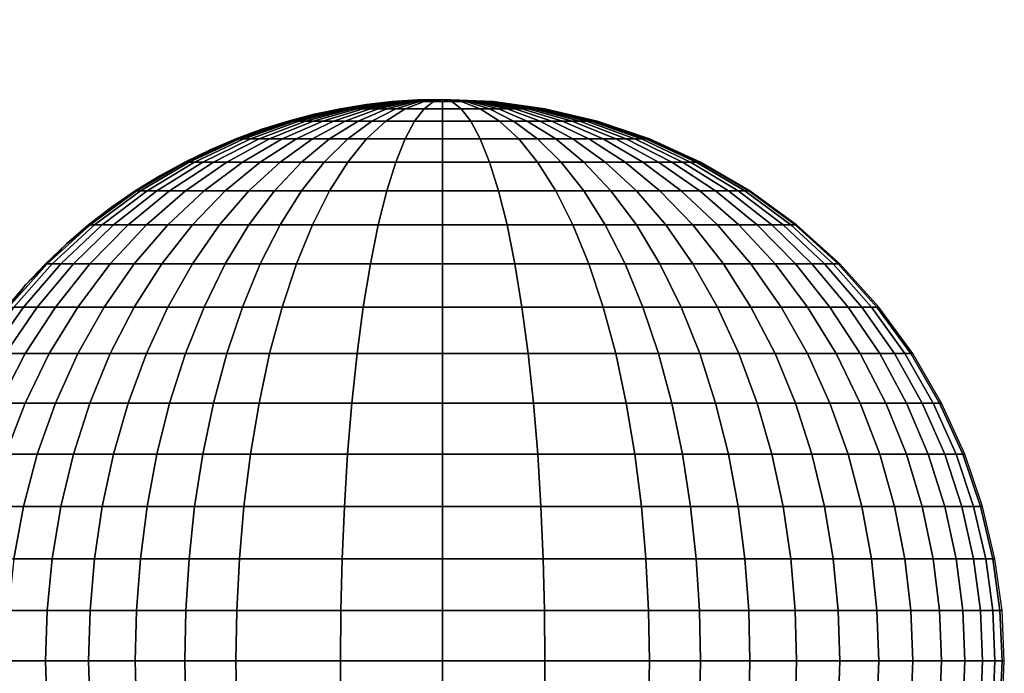
# Model space of a CAD drawing. Units: millimetres. Extents: x -75 to 429, y -311 to -226.
# Drawn here: x 95 to 99, y -273 to -270 of the extents above; entities that cross this region are included whole.
import ezdxf

# ---------------------------------------------------------------- set-up
doc = ezdxf.new("R2010")
doc.units = ezdxf.units.MM
doc.header["$MEASUREMENT"] = 0
doc.layers.add('Livello 03', color=7, linetype='Continuous', true_color=0x000000)

msp = doc.modelspace()

# ---------------------------------------------------------------- meshes
at = {"layer": 'Livello 03'}
mesh = msp.add_polyface(dxfattribs=at)
corners = [(96.6503, -270.462, 17.9823), (96.7768, -270.4516, 17.8822), (96.6311, -270.462, 17.9751), (96.7768, -270.4516, 17.8822), (96.6621, -270.4542, 17.8822), (96.5466, -270.462, 17.8929), (96.3165, -269.8107, 17.9263), (96.0807, -269.7543, 17.9489), (96.0718, -269.7543, 17.9151), (96.3106, -269.8107, 17.904), (96.5495, -269.8432, 17.904), (96.5466, -269.8432, 17.8929), (96.7768, -269.8536, 17.8822), (96.3268, -269.8107, 17.9489), (96.0962, -269.7543, 17.983), (96.5546, -269.8432, 17.9151), (96.7768, -269.8536, 17.8822), (96.3416, -269.8107, 17.9714), (96.1186, -269.7543, 18.0171), (96.5619, -269.8432, 17.9262), (96.7768, -269.8536, 17.8822), (96.361, -269.8107, 17.9935), (96.148, -269.7543, 18.0505), (96.5715, -269.8432, 17.9371), (96.7768, -269.8536, 17.8822), (96.385, -269.8107, 18.0148), (96.1843, -269.7543, 18.0827), (96.5833, -269.8432, 17.9477), (96.7768, -269.8536, 17.8822), (96.2272, -269.7543, 18.1132), (96.0416, -269.673, 18.1912), (95.9842, -269.673, 18.1504), (96.4134, -269.8107, 18.0349), (96.5974, -269.8432, 17.9576), (96.7768, -269.8536, 17.8822), (96.2762, -269.7543, 18.1413), (96.1072, -269.673, 18.2288), (96.4458, -269.8107, 18.0535), (96.6134, -269.8432, 17.9668), (96.7768, -269.8536, 17.8822), (96.3306, -269.7543, 18.1667), (96.1799, -269.673, 18.2628), (96.4818, -269.8107, 18.0703), (96.6311, -269.8432, 17.9751), (96.7768, -269.8536, 17.8822), (96.2586, -269.673, 18.2925), (96.1302, -269.5662, 18.3942), (96.032, -269.5662, 18.3571), (96.3894, -269.7543, 18.1889), (96.5207, -269.8107, 18.085), (96.6503, -269.8432, 17.9823), (96.7768, -269.8536, 17.8822), (96.2341, -269.5662, 18.4255), (96.1302, -269.4342, 18.5296), (96.0064, -269.4342, 18.4922), (96.3419, -269.673, 18.3177), (96.4517, -269.7543, 18.2077), (96.5618, -269.8107, 18.0975), (96.6707, -269.8432, 17.9885), (96.1799, -269.2782, 18.6627), (96.1072, -269.1, 18.7578), (95.9413, -269.1, 18.7187), (96.032, -269.2782, 18.6279), (96.2586, -269.4342, 18.5598), (96.3419, -269.5662, 18.4509), (96.4282, -269.673, 18.338), (96.5163, -269.7543, 18.2229), (96.6045, -269.8107, 18.1075), (96.6917, -269.8432, 17.9935), (96.4818, -269.2782, 18.7076), (96.4458, -269.1, 18.8082), (96.5207, -269.4342, 18.5988), (96.5618, -269.5662, 18.4837), (96.6045, -269.673, 18.3642), (96.648, -269.7543, 18.2425), (96.6916, -269.8107, 18.1205), (96.7768, -269.2782, 18.7216), (96.7768, -269.1, 18.8239), (96.7768, -269.4342, 18.611), (96.7768, -269.5662, 18.4939), (96.7768, -269.673, 18.3724), (96.0689, -269.7543, 17.8822), (96.1889, -269.7855, 17.8822), (96.3087, -269.8107, 17.8822), (96.4277, -269.8298, 17.8822), (96.5457, -269.8432, 17.8822), (96.6621, -269.851, 17.8822)]
mesh.append_faces([[corners[k] for k in face] for face in [(0, 1, 2, 2), (3, 4, 5, 5), (6, 7, 8, 9), (10, 6, 9, 11), (12, 10, 11, 11), (13, 14, 7, 6), (15, 13, 6, 10), (16, 15, 10, 10), (17, 18, 14, 13), (19, 17, 13, 15), (20, 19, 15, 15), (21, 22, 18, 17), (23, 21, 17, 19), (24, 23, 19, 19), (25, 26, 22, 21), (27, 25, 21, 23), (28, 27, 23, 23), (29, 30, 31, 26), (32, 29, 26, 25), (33, 32, 25, 27), (34, 33, 27, 27), (35, 36, 30, 29), (37, 35, 29, 32), (38, 37, 32, 33), (39, 38, 33, 33), (40, 41, 36, 35), (42, 40, 35, 37), (43, 42, 37, 38), (44, 43, 38, 38), (45, 46, 47, 41), (48, 45, 41, 40), (49, 48, 40, 42), (50, 49, 42, 43), (51, 50, 43, 43), (52, 53, 54, 46), (55, 52, 46, 45), (56, 55, 45, 48), (57, 56, 48, 49), (58, 57, 49, 50), (59, 60, 61, 62), (63, 59, 62, 53), (64, 63, 53, 52), (65, 64, 52, 55), (66, 65, 55, 56), (67, 66, 56, 57), (68, 67, 57, 58), (69, 70, 60, 59), (71, 69, 59, 63), (72, 71, 63, 64), (73, 72, 64, 65), (74, 73, 65, 66), (75, 74, 66, 67), (76, 77, 70, 69), (78, 76, 69, 71), (79, 78, 71, 72), (80, 79, 72, 73), (8, 81, 82, 82), (9, 82, 83, 83), (8, 82, 9, 9), (11, 84, 85, 85), (11, 85, 86, 86), (9, 84, 11, 11), (84, 9, 83, 83)]])
mesh = msp.add_polyface(dxfattribs=at)
corners = [(96.9918, -270.462, 17.9262), (96.7768, -270.4516, 17.8822), (96.9822, -270.462, 17.9371), (96.9991, -270.462, 17.9151), (96.7768, -270.4516, 17.8822), (97.0042, -270.462, 17.904), (96.7768, -270.4516, 17.8822), (97.0071, -270.462, 17.8929), (96.7768, -270.4516, 17.8822), (97.008, -270.462, 17.8822), (96.7768, -270.4516, 17.8822), (96.7768, -269.8536, 17.8822), (96.6707, -269.8432, 17.9885), (96.6503, -269.8432, 17.9823), (96.7768, -269.8536, 17.8822), (96.6917, -269.8432, 17.9935), (96.7348, -269.8432, 17.9999), (96.6916, -269.8107, 18.1205), (96.6045, -269.8107, 18.1075), (96.7768, -269.8536, 17.8822), (96.7768, -269.7543, 18.2486), (96.7768, -269.673, 18.3724), (96.6045, -269.673, 18.3642), (96.648, -269.7543, 18.2425), (96.7768, -269.8107, 18.1245), (96.7768, -269.8432, 18.0019), (96.7768, -269.8536, 17.8822), (97.0719, -269.2782, 18.7076), (97.1079, -269.1, 18.8082), (96.7768, -269.1, 18.8239), (96.7768, -269.2782, 18.7216), (97.033, -269.4342, 18.5988), (96.7768, -269.4342, 18.611), (96.9919, -269.5662, 18.4837), (96.7768, -269.5662, 18.4939), (96.9492, -269.673, 18.3642), (96.9057, -269.7543, 18.2425), (96.862, -269.8107, 18.1205), (96.8189, -269.8432, 17.9999), (96.7768, -269.8536, 17.8822), (97.3738, -269.2782, 18.6627), (97.4465, -269.1, 18.7578), (97.2951, -269.4342, 18.5598), (97.2118, -269.5662, 18.4509), (97.1254, -269.673, 18.338), (97.0374, -269.7543, 18.2229), (96.9492, -269.8107, 18.1075), (96.8619, -269.8432, 17.9935), (96.7768, -269.8536, 17.8822), (97.2118, -269.673, 18.3177), (97.3196, -269.5662, 18.4255), (97.102, -269.7543, 18.2077), (96.9919, -269.8107, 18.0975), (96.883, -269.8432, 17.9885), (96.7768, -269.8536, 17.8822), (97.1642, -269.7543, 18.1889), (97.2951, -269.673, 18.2925), (97.033, -269.8107, 18.085), (96.9033, -269.8432, 17.9823), (96.7768, -269.8536, 17.8822), (97.0719, -269.8107, 18.0703), (97.2231, -269.7543, 18.1667), (96.9226, -269.8432, 17.9751), (96.7768, -269.8536, 17.8822), (97.1079, -269.8107, 18.0535), (97.2774, -269.7543, 18.1413), (96.9403, -269.8432, 17.9668), (96.7768, -269.8536, 17.8822), (97.1403, -269.8107, 18.0349), (97.3264, -269.7543, 18.1132), (96.9563, -269.8432, 17.9576), (96.7768, -269.8536, 17.8822), (97.1687, -269.8107, 18.0148), (97.3694, -269.7543, 18.0827), (96.9703, -269.8432, 17.9477), (96.7768, -269.8536, 17.8822), (96.9822, -269.8432, 17.9371), (97.1927, -269.8107, 17.9935), (96.7768, -269.8536, 17.8822), (96.9918, -269.8432, 17.9262), (97.2121, -269.8107, 17.9714), (96.7768, -269.8536, 17.8822), (96.9991, -269.8432, 17.9151), (97.2269, -269.8107, 17.9489), (96.7768, -269.8536, 17.8822), (97.0042, -269.8432, 17.904), (97.2372, -269.8107, 17.9263), (96.7768, -269.8536, 17.8822), (97.0071, -269.8432, 17.8929), (97.2431, -269.8107, 17.904), (96.7768, -269.8536, 17.8822), (97.008, -269.8432, 17.8822), (97.245, -269.8107, 17.8822), (96.7768, -269.8536, 17.8822), (96.5466, -269.8432, 17.8929), (96.6621, -269.851, 17.8822), (96.7768, -269.8536, 17.8822)]
mesh.append_faces([[corners[k] for k in face] for face in [(0, 1, 2, 2), (3, 4, 0, 0), (5, 6, 3, 3), (7, 8, 5, 5), (9, 10, 7, 7), (11, 12, 13, 13), (14, 15, 12, 12), (16, 17, 18, 15), (19, 16, 15, 15), (20, 21, 22, 23), (24, 20, 23, 17), (25, 24, 17, 16), (26, 25, 16, 16), (27, 28, 29, 30), (31, 27, 30, 32), (33, 31, 32, 34), (35, 33, 34, 21), (36, 35, 21, 20), (37, 36, 20, 24), (38, 37, 24, 25), (39, 38, 25, 25), (40, 41, 28, 27), (42, 40, 27, 31), (43, 42, 31, 33), (44, 43, 33, 35), (45, 44, 35, 36), (46, 45, 36, 37), (47, 46, 37, 38), (48, 47, 38, 38), (49, 50, 43, 44), (51, 49, 44, 45), (52, 51, 45, 46), (53, 52, 46, 47), (54, 53, 47, 47), (55, 56, 49, 51), (57, 55, 51, 52), (58, 57, 52, 53), (59, 58, 53, 53), (60, 61, 55, 57), (62, 60, 57, 58), (63, 62, 58, 58), (64, 65, 61, 60), (66, 64, 60, 62), (67, 66, 62, 62), (68, 69, 65, 64), (70, 68, 64, 66), (71, 70, 66, 66), (72, 73, 69, 68), (74, 72, 68, 70), (75, 74, 70, 70), (76, 77, 72, 74), (78, 76, 74, 74), (79, 80, 77, 76), (81, 79, 76, 76), (82, 83, 80, 79), (84, 82, 79, 79), (85, 86, 83, 82), (87, 85, 82, 82), (88, 89, 86, 85), (90, 88, 85, 85), (91, 92, 89, 88), (93, 91, 88, 88), (94, 95, 96, 96)]])
mesh = msp.add_polyface(dxfattribs=at)
corners = [(96.5495, -270.462, 17.904), (96.7768, -270.4516, 17.8822), (96.5466, -270.462, 17.8929), (96.3165, -270.4945, 17.9263), (96.3106, -270.4945, 17.904), (96.0807, -270.5509, 17.9489), (96.0718, -270.5509, 17.9151), (96.5546, -270.462, 17.9151), (96.7768, -270.4516, 17.8822), (96.3268, -270.4945, 17.9489), (96.0962, -270.5509, 17.983), (96.5619, -270.462, 17.9262), (96.7768, -270.4516, 17.8822), (96.3416, -270.4945, 17.9714), (96.1186, -270.5509, 18.0171), (96.5715, -270.462, 17.9371), (96.7768, -270.4516, 17.8822), (96.361, -270.4945, 17.9935), (96.148, -270.5509, 18.0505), (96.5833, -270.462, 17.9477), (96.7768, -270.4516, 17.8822), (96.385, -270.4945, 18.0148), (96.1843, -270.5509, 18.0827), (96.5974, -270.462, 17.9576), (96.7768, -270.4516, 17.8822), (96.4134, -270.4945, 18.0349), (96.2272, -270.5509, 18.1132), (96.0416, -270.6322, 18.1912), (95.9842, -270.6322, 18.1504), (96.6134, -270.462, 17.9668), (96.7768, -270.4516, 17.8822), (96.4458, -270.4945, 18.0535), (96.2762, -270.5509, 18.1413), (96.1072, -270.6322, 18.2288), (96.6311, -270.462, 17.9751), (96.7768, -270.4516, 17.8822), (96.4818, -270.4945, 18.0703), (96.3306, -270.5509, 18.1667), (96.1799, -270.6322, 18.2628), (96.5207, -270.4945, 18.085), (96.6503, -270.462, 17.9823), (96.3894, -270.5509, 18.1889), (96.2586, -270.6322, 18.2925), (96.1302, -270.739, 18.3942), (96.032, -270.739, 18.3571), (96.5618, -270.4945, 18.0975), (96.6707, -270.462, 17.9885), (96.4517, -270.5509, 18.2077), (96.3419, -270.6322, 18.3177), (96.2341, -270.739, 18.4255), (96.1302, -270.871, 18.5296), (96.0064, -270.871, 18.4922), (96.6045, -270.4945, 18.1075), (96.6917, -270.462, 17.9935), (96.5163, -270.5509, 18.2229), (96.4282, -270.6322, 18.338), (96.3419, -270.739, 18.4509), (96.2586, -270.871, 18.5598), (96.1799, -271.027, 18.6627), (96.032, -271.027, 18.6279), (96.1072, -271.2051, 18.7578), (95.9413, -271.2051, 18.7187), (96.6916, -270.4945, 18.1205), (96.7348, -270.462, 17.9999), (96.648, -270.5509, 18.2425), (96.6045, -270.6322, 18.3642), (96.5618, -270.739, 18.4837), (96.5207, -270.871, 18.5988), (96.4818, -271.027, 18.7076), (96.4458, -271.2051, 18.8082), (96.4134, -271.4028, 18.8989), (96.0416, -271.4028, 18.8436), (96.7768, -270.739, 18.4939), (96.7768, -270.6322, 18.3724), (96.7768, -270.871, 18.611), (96.7768, -271.027, 18.7216), (96.7768, -271.2051, 18.8239), (96.7768, -271.4028, 18.9162), (96.6621, -270.4542, 17.8822), (96.5457, -270.462, 17.8822), (96.4277, -270.4754, 17.8822), (96.3087, -270.4945, 17.8822), (96.1889, -270.5197, 17.8822), (96.0689, -270.5509, 17.8822)]
mesh.append_faces([[corners[k] for k in face] for face in [(0, 1, 2, 2), (3, 0, 2, 4), (5, 3, 4, 6), (7, 8, 0, 0), (9, 7, 0, 3), (10, 9, 3, 5), (11, 12, 7, 7), (13, 11, 7, 9), (14, 13, 9, 10), (15, 16, 11, 11), (17, 15, 11, 13), (18, 17, 13, 14), (19, 20, 15, 15), (21, 19, 15, 17), (22, 21, 17, 18), (23, 24, 19, 19), (25, 23, 19, 21), (26, 25, 21, 22), (27, 26, 22, 28), (29, 30, 23, 23), (31, 29, 23, 25), (32, 31, 25, 26), (33, 32, 26, 27), (34, 35, 29, 29), (36, 34, 29, 31), (37, 36, 31, 32), (38, 37, 32, 33), (39, 40, 34, 36), (41, 39, 36, 37), (42, 41, 37, 38), (43, 42, 38, 44), (45, 46, 40, 39), (47, 45, 39, 41), (48, 47, 41, 42), (49, 48, 42, 43), (50, 49, 43, 51), (52, 53, 46, 45), (54, 52, 45, 47), (55, 54, 47, 48), (56, 55, 48, 49), (57, 56, 49, 50), (58, 57, 50, 59), (60, 58, 59, 61), (62, 63, 53, 52), (64, 62, 52, 54), (65, 64, 54, 55), (66, 65, 55, 56), (67, 66, 56, 57), (68, 67, 57, 58), (69, 68, 58, 60), (70, 69, 60, 71), (72, 73, 65, 66), (74, 72, 66, 67), (75, 74, 67, 68), (76, 75, 68, 69), (77, 76, 69, 70), (2, 78, 79, 79), (4, 80, 81, 81), (4, 81, 82, 82), (80, 2, 79, 79), (83, 6, 82, 82), (2, 80, 4, 4), (4, 82, 6, 6)]])
mesh = msp.add_polyface(dxfattribs=at)
corners = [(96.6707, -270.462, 17.9885), (96.7768, -270.4516, 17.8822), (96.6503, -270.462, 17.9823), (96.6917, -270.462, 17.9935), (96.7768, -270.4516, 17.8822), (96.7348, -270.462, 17.9999), (96.7768, -270.4516, 17.8822), (96.7768, -270.462, 18.0019), (96.7768, -270.4516, 17.8822), (96.7768, -270.4945, 18.1245), (96.6916, -270.4945, 18.1205), (96.7768, -270.5509, 18.2486), (96.648, -270.5509, 18.2425), (96.7768, -270.6322, 18.3724), (96.6045, -270.6322, 18.3642), (96.8189, -270.462, 17.9999), (96.7768, -270.4516, 17.8822), (96.862, -270.4945, 18.1205), (96.9057, -270.5509, 18.2425), (96.9492, -270.6322, 18.3642), (96.9919, -270.739, 18.4837), (96.7768, -270.739, 18.4939), (97.033, -270.871, 18.5988), (96.7768, -270.871, 18.611), (97.0719, -271.027, 18.7076), (96.7768, -271.027, 18.7216), (97.1079, -271.2051, 18.8082), (96.7768, -271.2051, 18.8239), (97.1403, -271.4028, 18.8989), (96.7768, -271.4028, 18.9162), (96.8619, -270.462, 17.9935), (96.7768, -270.4516, 17.8822), (96.9492, -270.4945, 18.1075), (97.0374, -270.5509, 18.2229), (97.1254, -270.6322, 18.338), (97.2118, -270.739, 18.4509), (97.2951, -270.871, 18.5598), (97.3738, -271.027, 18.6627), (97.4465, -271.2051, 18.7578), (97.5121, -271.4028, 18.8436), (96.883, -270.462, 17.9885), (96.7768, -270.4516, 17.8822), (96.9919, -270.4945, 18.0975), (97.102, -270.5509, 18.2077), (97.2118, -270.6322, 18.3177), (97.3196, -270.739, 18.4255), (97.4235, -270.871, 18.5296), (96.9033, -270.462, 17.9823), (96.7768, -270.4516, 17.8822), (97.033, -270.4945, 18.085), (97.1642, -270.5509, 18.1889), (97.2951, -270.6322, 18.2925), (97.4235, -270.739, 18.3942), (96.9226, -270.462, 17.9751), (96.7768, -270.4516, 17.8822), (97.0719, -270.4945, 18.0703), (97.2231, -270.5509, 18.1667), (97.3738, -270.6322, 18.2628), (96.9403, -270.462, 17.9668), (96.7768, -270.4516, 17.8822), (97.1079, -270.4945, 18.0535), (97.2774, -270.5509, 18.1413), (97.4465, -270.6322, 18.2288), (96.9563, -270.462, 17.9576), (96.7768, -270.4516, 17.8822), (97.1403, -270.4945, 18.0349), (97.3264, -270.5509, 18.1132), (96.9703, -270.462, 17.9477), (96.7768, -270.4516, 17.8822), (97.1687, -270.4945, 18.0148), (97.3694, -270.5509, 18.0827), (96.9822, -270.462, 17.9371), (96.7768, -270.4516, 17.8822), (97.1927, -270.4945, 17.9935), (97.4057, -270.5509, 18.0505), (97.2121, -270.4945, 17.9714), (96.9918, -270.462, 17.9262), (97.4351, -270.5509, 18.0171), (97.2269, -270.4945, 17.9489), (96.9991, -270.462, 17.9151), (97.4574, -270.5509, 17.983), (97.2372, -270.4945, 17.9263), (97.0042, -270.462, 17.904), (97.473, -270.5509, 17.9489), (97.2431, -270.4945, 17.904), (97.0071, -270.462, 17.8929), (97.4819, -270.5509, 17.9151), (97.245, -270.4945, 17.8822), (97.008, -270.462, 17.8822), (97.4848, -270.5509, 17.8822)]
mesh.append_faces([[corners[k] for k in face] for face in [(0, 1, 2, 2), (3, 4, 0, 0), (5, 6, 3, 3), (7, 8, 5, 5), (9, 7, 5, 10), (11, 9, 10, 12), (13, 11, 12, 14), (15, 16, 7, 7), (17, 15, 7, 9), (18, 17, 9, 11), (19, 18, 11, 13), (20, 19, 13, 21), (22, 20, 21, 23), (24, 22, 23, 25), (26, 24, 25, 27), (28, 26, 27, 29), (30, 31, 15, 15), (32, 30, 15, 17), (33, 32, 17, 18), (34, 33, 18, 19), (35, 34, 19, 20), (36, 35, 20, 22), (37, 36, 22, 24), (38, 37, 24, 26), (39, 38, 26, 28), (40, 41, 30, 30), (42, 40, 30, 32), (43, 42, 32, 33), (44, 43, 33, 34), (45, 44, 34, 35), (46, 45, 35, 36), (47, 48, 40, 40), (49, 47, 40, 42), (50, 49, 42, 43), (51, 50, 43, 44), (52, 51, 44, 45), (53, 54, 47, 47), (55, 53, 47, 49), (56, 55, 49, 50), (57, 56, 50, 51), (58, 59, 53, 53), (60, 58, 53, 55), (61, 60, 55, 56), (62, 61, 56, 57), (63, 64, 58, 58), (65, 63, 58, 60), (66, 65, 60, 61), (67, 68, 63, 63), (69, 67, 63, 65), (70, 69, 65, 66), (71, 72, 67, 67), (73, 71, 67, 69), (74, 73, 69, 70), (75, 76, 71, 73), (77, 75, 73, 74), (78, 79, 76, 75), (80, 78, 75, 77), (81, 82, 79, 78), (83, 81, 78, 80), (84, 85, 82, 81), (86, 84, 81, 83), (87, 88, 85, 84), (89, 87, 84, 86)]])
mesh = msp.add_polyface(dxfattribs=at)
corners = [(95.8456, -270.6322, 17.9714), (96.0807, -270.5509, 17.9489), (96.0718, -270.5509, 17.9151), (95.8336, -270.6322, 17.9262), (95.6149, -270.739, 17.9935), (95.5999, -270.739, 17.9371), (95.3925, -270.871, 18.0148), (95.3747, -270.871, 17.9477), (95.1823, -271.027, 18.0349), (95.1617, -271.027, 17.9576), (94.9879, -271.2051, 18.0535), (94.9649, -271.2051, 17.9668), (95.8663, -270.6322, 18.0171), (96.0962, -270.5509, 17.983), (95.6408, -270.739, 18.0505), (95.4233, -270.871, 18.0827), (95.2178, -271.027, 18.1132), (95.0278, -271.2051, 18.1413), (95.8963, -270.6322, 18.0626), (96.1186, -270.5509, 18.0171), (95.6781, -270.739, 18.1073), (95.4678, -270.871, 18.1504), (95.269, -271.027, 18.1912), (95.0853, -271.2051, 18.2288), (95.9356, -270.6322, 18.1073), (96.148, -270.5509, 18.0505), (95.7272, -270.739, 18.1631), (95.5262, -270.871, 18.2169), (95.3363, -271.027, 18.2677), (95.1608, -271.2051, 18.3147), (95.9842, -270.6322, 18.1504), (96.1843, -270.5509, 18.0827), (95.7878, -270.739, 18.2169), (95.5985, -270.871, 18.281), (95.4195, -271.027, 18.3415), (95.2541, -271.2051, 18.3975), (95.8594, -270.739, 18.2677), (96.0416, -270.6322, 18.1912), (95.6838, -270.871, 18.3415), (95.5179, -271.027, 18.4113), (95.3644, -271.2051, 18.4758), (95.9413, -270.739, 18.3147), (96.1072, -270.6322, 18.2288), (95.7813, -270.871, 18.3975), (95.6302, -271.027, 18.4758), (95.4904, -271.2051, 18.5481), (96.032, -270.739, 18.3571), (96.1799, -270.6322, 18.2628), (95.8895, -270.871, 18.448), (95.7547, -271.027, 18.5339), (95.6302, -271.2051, 18.6133), (95.5179, -271.4028, 18.6849), (95.3644, -271.4028, 18.6133), (96.0064, -270.871, 18.4922), (96.1302, -270.739, 18.3942), (95.8895, -271.027, 18.5848), (95.7813, -271.2051, 18.6704), (95.6838, -271.4028, 18.7476), (96.032, -271.027, 18.6279), (96.1302, -270.871, 18.5296), (95.9413, -271.2051, 18.7187), (95.8594, -271.4028, 18.8006), (96.0416, -271.4028, 18.8436), (96.1072, -271.2051, 18.7578), (96.0689, -270.5509, 17.8822), (95.949, -270.5884, 17.8822), (95.8298, -270.6322, 17.8822), (95.7117, -270.6824, 17.8822), (95.5952, -270.739, 17.8822), (95.4807, -270.8019, 17.8822), (95.369, -270.871, 17.8822), (95.2603, -270.9461, 17.8822), (95.1552, -271.027, 17.8822), (95.0541, -271.1135, 17.8822), (94.9576, -271.2051, 17.8822), (94.8659, -271.3017, 17.8822)]
mesh.append_faces([[corners[k] for k in face] for face in [(0, 1, 2, 3), (4, 0, 3, 5), (6, 4, 5, 7), (8, 6, 7, 9), (10, 8, 9, 11), (12, 13, 1, 0), (14, 12, 0, 4), (15, 14, 4, 6), (16, 15, 6, 8), (17, 16, 8, 10), (18, 19, 13, 12), (20, 18, 12, 14), (21, 20, 14, 15), (22, 21, 15, 16), (23, 22, 16, 17), (24, 25, 19, 18), (26, 24, 18, 20), (27, 26, 20, 21), (28, 27, 21, 22), (29, 28, 22, 23), (30, 31, 25, 24), (32, 30, 24, 26), (33, 32, 26, 27), (34, 33, 27, 28), (35, 34, 28, 29), (36, 37, 30, 32), (38, 36, 32, 33), (39, 38, 33, 34), (40, 39, 34, 35), (41, 42, 37, 36), (43, 41, 36, 38), (44, 43, 38, 39), (45, 44, 39, 40), (46, 47, 42, 41), (48, 46, 41, 43), (49, 48, 43, 44), (50, 49, 44, 45), (51, 50, 45, 52), (53, 54, 46, 48), (55, 53, 48, 49), (56, 55, 49, 50), (57, 56, 50, 51), (58, 59, 53, 55), (60, 58, 55, 56), (61, 60, 56, 57), (62, 63, 60, 61), (2, 64, 65, 65), (3, 65, 66, 66), (5, 67, 68, 68), (5, 68, 69, 69), (67, 3, 66, 66), (7, 70, 71, 71), (9, 71, 72, 72), (11, 73, 74, 74), (11, 74, 75, 75), (73, 9, 72, 72), (70, 7, 69, 69), (3, 67, 5, 5), (5, 69, 7, 7), (2, 65, 3, 3), (9, 73, 11, 11), (7, 71, 9, 9)]])
mesh = msp.add_polyface(dxfattribs=at)
corners = [(97.5217, -271.027, 18.6279), (97.4235, -270.871, 18.5296), (97.2951, -270.871, 18.5598), (97.3738, -271.027, 18.6627), (97.6124, -271.2051, 18.7187), (97.4465, -271.2051, 18.7578), (97.6942, -271.4028, 18.8006), (97.5121, -271.4028, 18.8436), (97.5472, -270.871, 18.4922), (97.4235, -270.739, 18.3942), (97.3196, -270.739, 18.4255), (97.6642, -271.027, 18.5848), (97.7724, -271.2051, 18.6704), (97.8699, -271.4028, 18.7476), (97.5217, -270.739, 18.3571), (97.3738, -270.6322, 18.2628), (97.2951, -270.6322, 18.2925), (97.6642, -270.871, 18.448), (97.799, -271.027, 18.5339), (97.9235, -271.2051, 18.6133), (98.0358, -271.4028, 18.6849), (97.6124, -270.739, 18.3147), (97.4465, -270.6322, 18.2288), (97.7724, -270.871, 18.3975), (97.9235, -271.027, 18.4758), (98.0633, -271.2051, 18.5481), (98.1892, -271.4028, 18.6133), (97.5121, -270.6322, 18.1912), (97.3264, -270.5509, 18.1132), (97.2774, -270.5509, 18.1413), (97.6942, -270.739, 18.2677), (97.8699, -270.871, 18.3415), (98.0358, -271.027, 18.4113), (98.1892, -271.2051, 18.4758), (98.3276, -271.4028, 18.5339), (97.5695, -270.6322, 18.1504), (97.3694, -270.5509, 18.0827), (97.7659, -270.739, 18.2169), (97.9552, -270.871, 18.281), (98.1342, -271.027, 18.3415), (98.2996, -271.2051, 18.3975), (98.4487, -271.4028, 18.448), (97.6181, -270.6322, 18.1073), (97.4057, -270.5509, 18.0505), (97.8265, -270.739, 18.1631), (98.0274, -270.871, 18.2169), (98.2173, -271.027, 18.2677), (98.3929, -271.2051, 18.3147), (98.5511, -271.4028, 18.3571), (97.6574, -270.6322, 18.0626), (97.4351, -270.5509, 18.0171), (97.8756, -270.739, 18.1073), (98.0859, -270.871, 18.1504), (98.2846, -271.027, 18.1912), (98.4684, -271.2051, 18.2288), (98.634, -271.4028, 18.2628), (97.6873, -270.6322, 18.0171), (97.4574, -270.5509, 17.983), (97.9129, -270.739, 18.0505), (98.1304, -270.871, 18.0827), (98.3359, -271.027, 18.1132), (98.5259, -271.2051, 18.1413), (98.6972, -271.4028, 18.1667), (97.7081, -270.6322, 17.9714), (97.473, -270.5509, 17.9489), (97.9388, -270.739, 17.9935), (98.1612, -270.871, 18.0148), (98.3714, -271.027, 18.0349), (98.5657, -271.2051, 18.0535), (98.7409, -271.4028, 18.0703), (97.7201, -270.6322, 17.9262), (97.4819, -270.5509, 17.9151), (97.9538, -270.739, 17.9371), (98.179, -270.871, 17.9477), (98.3919, -271.027, 17.9576), (98.5887, -271.2051, 17.9668), (97.7239, -270.6322, 17.8822), (97.4848, -270.5509, 17.8822), (97.9585, -270.739, 17.8822), (98.1847, -270.871, 17.8822), (98.3985, -271.027, 17.8822), (98.5961, -271.2051, 17.8822)]
mesh.append_faces([[corners[k] for k in face] for face in [(0, 1, 2, 3), (4, 0, 3, 5), (6, 4, 5, 7), (8, 9, 10, 1), (11, 8, 1, 0), (12, 11, 0, 4), (13, 12, 4, 6), (14, 15, 16, 9), (17, 14, 9, 8), (18, 17, 8, 11), (19, 18, 11, 12), (20, 19, 12, 13), (21, 22, 15, 14), (23, 21, 14, 17), (24, 23, 17, 18), (25, 24, 18, 19), (26, 25, 19, 20), (27, 28, 29, 22), (30, 27, 22, 21), (31, 30, 21, 23), (32, 31, 23, 24), (33, 32, 24, 25), (34, 33, 25, 26), (35, 36, 28, 27), (37, 35, 27, 30), (38, 37, 30, 31), (39, 38, 31, 32), (40, 39, 32, 33), (41, 40, 33, 34), (42, 43, 36, 35), (44, 42, 35, 37), (45, 44, 37, 38), (46, 45, 38, 39), (47, 46, 39, 40), (48, 47, 40, 41), (49, 50, 43, 42), (51, 49, 42, 44), (52, 51, 44, 45), (53, 52, 45, 46), (54, 53, 46, 47), (55, 54, 47, 48), (56, 57, 50, 49), (58, 56, 49, 51), (59, 58, 51, 52), (60, 59, 52, 53), (61, 60, 53, 54), (62, 61, 54, 55), (63, 64, 57, 56), (65, 63, 56, 58), (66, 65, 58, 59), (67, 66, 59, 60), (68, 67, 60, 61), (69, 68, 61, 62), (70, 71, 64, 63), (72, 70, 63, 65), (73, 72, 65, 66), (74, 73, 66, 67), (75, 74, 67, 68), (76, 77, 71, 70), (78, 76, 70, 72), (79, 78, 72, 73), (80, 79, 73, 74), (81, 80, 74, 75)]])
mesh = msp.add_polyface(dxfattribs=at)
corners = [(94.8128, -271.4028, 18.0703), (94.9879, -271.2051, 18.0535), (94.9649, -271.2051, 17.9668), (94.7875, -271.4028, 17.9751), (94.8565, -271.4028, 18.1667), (95.0278, -271.2051, 18.1413), (94.7065, -271.6165, 18.1889), (94.6593, -271.6165, 18.085), (94.9197, -271.4028, 18.2628), (95.0853, -271.2051, 18.2288), (94.7746, -271.6165, 18.2925), (95.0026, -271.4028, 18.3571), (95.1608, -271.2051, 18.3147), (94.864, -271.6165, 18.3942), (94.7468, -271.8427, 18.4255), (94.6519, -271.8427, 18.3177), (95.105, -271.4028, 18.448), (95.2541, -271.2051, 18.3975), (94.9744, -271.6165, 18.4922), (94.864, -271.8427, 18.5296), (94.7746, -272.0774, 18.5598), (94.6519, -272.0774, 18.4509), (95.2261, -271.4028, 18.5339), (95.3644, -271.2051, 18.4758), (95.105, -271.6165, 18.5848), (95.0026, -271.8427, 18.6279), (94.9197, -272.0774, 18.6627), (94.8565, -272.3165, 18.6892), (94.7065, -272.3165, 18.5828), (94.8128, -272.5562, 18.7076), (94.6593, -272.5562, 18.5988), (95.3644, -271.4028, 18.6133), (95.4904, -271.2051, 18.5481), (95.2541, -271.6165, 18.6704), (95.1608, -271.8427, 18.7187), (95.0853, -272.0774, 18.7578), (95.0278, -272.3165, 18.7876), (94.9879, -272.5562, 18.8082), (94.9649, -272.7932, 18.8201), (94.7875, -272.7932, 18.7182), (95.4195, -271.6165, 18.7476), (95.5179, -271.4028, 18.6849), (95.3363, -271.8427, 18.8006), (95.269, -272.0774, 18.8436), (95.2178, -272.3165, 18.8762), (95.1823, -272.5562, 18.8989), (95.1617, -272.7932, 18.912), (95.5985, -271.6165, 18.8152), (95.6838, -271.4028, 18.7476), (95.5262, -271.8427, 18.8724), (95.4678, -272.0774, 18.9186), (95.4233, -272.3165, 18.9539), (95.3925, -272.5562, 18.9783), (95.3747, -272.7932, 18.9924), (95.7878, -271.6165, 18.8724), (95.8594, -271.4028, 18.8006), (95.7272, -271.8427, 18.9331), (95.6781, -272.0774, 18.9822), (95.6408, -272.3165, 19.0196), (95.6149, -272.5562, 19.0455), (95.5999, -272.7932, 19.0604), (95.9842, -271.6165, 18.9186), (96.0416, -271.4028, 18.8436), (95.9356, -271.8427, 18.9822), (95.8963, -272.0774, 19.0336), (95.8663, -272.3165, 19.0727), (95.8456, -272.5562, 19.0998), (95.8336, -272.7932, 19.1155), (95.8298, -273.0244, 19.1205), (95.5952, -273.0244, 19.0652), (96.385, -271.6165, 18.9783), (96.4134, -271.4028, 18.8989), (96.361, -271.8427, 19.0455), (96.3416, -272.0774, 19.0998), (96.3268, -272.3165, 19.1412), (96.3165, -272.5562, 19.1699), (96.3106, -272.7932, 19.1865), (96.3087, -273.0244, 19.1918), (96.7768, -272.5562, 19.1918), (96.7768, -272.3165, 19.1626), (96.7768, -272.7932, 19.2086), (96.7768, -273.0244, 19.214), (94.7794, -271.4028, 17.8822), (94.6985, -271.5079, 17.8822), (94.8659, -271.3017, 17.8822)]
mesh.append_faces([[corners[k] for k in face] for face in [(0, 1, 2, 3), (4, 5, 1, 0), (6, 4, 0, 7), (8, 9, 5, 4), (10, 8, 4, 6), (11, 12, 9, 8), (13, 11, 8, 10), (14, 13, 10, 15), (16, 17, 12, 11), (18, 16, 11, 13), (19, 18, 13, 14), (20, 19, 14, 21), (22, 23, 17, 16), (24, 22, 16, 18), (25, 24, 18, 19), (26, 25, 19, 20), (27, 26, 20, 28), (29, 27, 28, 30), (31, 32, 23, 22), (33, 31, 22, 24), (34, 33, 24, 25), (35, 34, 25, 26), (36, 35, 26, 27), (37, 36, 27, 29), (38, 37, 29, 39), (40, 41, 31, 33), (42, 40, 33, 34), (43, 42, 34, 35), (44, 43, 35, 36), (45, 44, 36, 37), (46, 45, 37, 38), (47, 48, 41, 40), (49, 47, 40, 42), (50, 49, 42, 43), (51, 50, 43, 44), (52, 51, 44, 45), (53, 52, 45, 46), (54, 55, 48, 47), (56, 54, 47, 49), (57, 56, 49, 50), (58, 57, 50, 51), (59, 58, 51, 52), (60, 59, 52, 53), (61, 62, 55, 54), (63, 61, 54, 56), (64, 63, 56, 57), (65, 64, 57, 58), (66, 65, 58, 59), (67, 66, 59, 60), (68, 67, 60, 69), (70, 71, 62, 61), (72, 70, 61, 63), (73, 72, 63, 64), (74, 73, 64, 65), (75, 74, 65, 66), (76, 75, 66, 67), (77, 76, 67, 68), (78, 79, 74, 75), (80, 78, 75, 76), (81, 80, 76, 77), (3, 82, 83, 83), (82, 3, 84, 84), (2, 84, 3, 3)]])
mesh = msp.add_polyface(dxfattribs=at)
corners = [(98.7743, -273.0244, 18.7216), (98.7662, -272.7932, 18.7182), (98.5887, -272.7932, 18.8201), (98.5961, -273.0244, 18.8239), (98.7662, -273.2556, 18.7182), (98.5887, -273.2556, 18.8201), (98.7409, -273.4926, 18.7076), (98.5657, -273.4926, 18.8082), (98.8472, -272.3165, 18.5828), (98.7791, -272.0774, 18.5598), (98.634, -272.0774, 18.6627), (98.6972, -272.3165, 18.6892), (98.8943, -272.5562, 18.5988), (98.7409, -272.5562, 18.7076), (98.9216, -272.7932, 18.608), (98.9303, -273.0244, 18.611), (98.9216, -273.2556, 18.608), (98.8943, -273.4926, 18.5988), (98.8069, -271.8427, 18.4255), (98.6897, -271.6165, 18.3942), (98.5793, -271.6165, 18.4922), (98.6897, -271.8427, 18.5296), (98.9018, -272.0774, 18.4509), (98.974, -272.3165, 18.4703), (99.0241, -272.5562, 18.4837), (99.053, -272.7932, 18.4914), (99.0623, -273.0244, 18.4939), (99.053, -273.2556, 18.4914), (99.0241, -273.4926, 18.4837), (98.9018, -271.8427, 18.3177), (98.7791, -271.6165, 18.2925), (99.0011, -272.0774, 18.338), (99.0767, -272.3165, 18.3535), (99.1291, -272.5562, 18.3642), (99.1594, -272.7932, 18.3704), (99.169, -273.0244, 18.3724), (99.1594, -273.2556, 18.3704), (99.1291, -273.4926, 18.3642), (98.8472, -271.6165, 18.1889), (98.6972, -271.4028, 18.1667), (98.634, -271.4028, 18.2628), (98.974, -271.8427, 18.2077), (99.0767, -272.0774, 18.2229), (99.1549, -272.3165, 18.2345), (99.2091, -272.5562, 18.2425), (99.2404, -272.7932, 18.2472), (99.2504, -273.0244, 18.2486), (99.2404, -273.2556, 18.2472), (99.2091, -273.4926, 18.2425), (98.8943, -271.6165, 18.085), (98.7409, -271.4028, 18.0703), (99.0241, -271.8427, 18.0975), (99.1291, -272.0774, 18.1075), (99.2091, -272.3165, 18.1152), (99.2645, -272.5562, 18.1205), (99.2965, -272.7932, 18.1235), (99.3067, -273.0244, 18.1245), (99.2965, -273.2556, 18.1235), (99.2645, -273.4926, 18.1205), (98.7662, -271.4028, 17.9751), (98.5887, -271.2051, 17.9668), (98.5657, -271.2051, 18.0535), (98.9216, -271.6165, 17.9823), (99.053, -271.8427, 17.9885), (99.1594, -272.0774, 17.9935), (99.2404, -272.3165, 17.9972), (99.2965, -272.5562, 17.9999), (99.3289, -272.7932, 18.0014), (99.3393, -273.0244, 18.0019), (99.3289, -273.2556, 18.0014), (99.2965, -273.4926, 17.9999), (98.7743, -271.4028, 17.8822), (98.5961, -271.2051, 17.8822), (98.9303, -271.6165, 17.8822), (99.0623, -271.8427, 17.8822), (99.169, -272.0774, 17.8822), (99.2504, -272.3165, 17.8822), (99.3067, -272.5562, 17.8822), (99.3393, -272.7932, 17.8822), (99.3497, -273.0244, 17.8822), (99.3393, -273.2556, 17.8822), (99.3067, -273.4926, 17.8822)]
mesh.append_faces([[corners[k] for k in face] for face in [(0, 1, 2, 3), (4, 0, 3, 5), (6, 4, 5, 7), (8, 9, 10, 11), (12, 8, 11, 13), (14, 12, 13, 1), (15, 14, 1, 0), (16, 15, 0, 4), (17, 16, 4, 6), (18, 19, 20, 21), (22, 18, 21, 9), (23, 22, 9, 8), (24, 23, 8, 12), (25, 24, 12, 14), (26, 25, 14, 15), (27, 26, 15, 16), (28, 27, 16, 17), (29, 30, 19, 18), (31, 29, 18, 22), (32, 31, 22, 23), (33, 32, 23, 24), (34, 33, 24, 25), (35, 34, 25, 26), (36, 35, 26, 27), (37, 36, 27, 28), (38, 39, 40, 30), (41, 38, 30, 29), (42, 41, 29, 31), (43, 42, 31, 32), (44, 43, 32, 33), (45, 44, 33, 34), (46, 45, 34, 35), (47, 46, 35, 36), (48, 47, 36, 37), (49, 50, 39, 38), (51, 49, 38, 41), (52, 51, 41, 42), (53, 52, 42, 43), (54, 53, 43, 44), (55, 54, 44, 45), (56, 55, 45, 46), (57, 56, 46, 47), (58, 57, 47, 48), (59, 60, 61, 50), (62, 59, 50, 49), (63, 62, 49, 51), (64, 63, 51, 52), (65, 64, 52, 53), (66, 65, 53, 54), (67, 66, 54, 55), (68, 67, 55, 56), (69, 68, 56, 57), (70, 69, 57, 58), (71, 72, 60, 59), (73, 71, 59, 62), (74, 73, 62, 63), (75, 74, 63, 64), (76, 75, 64, 65), (77, 76, 65, 66), (78, 77, 66, 67), (79, 78, 67, 68), (80, 79, 68, 69), (81, 80, 69, 70)]])
mesh = msp.add_polyface(dxfattribs=at)
corners = [(96.7768, -271.6165, 18.9969), (96.7768, -271.4028, 18.9162), (96.4134, -271.4028, 18.8989), (96.385, -271.6165, 18.9783), (96.7768, -271.8427, 19.0652), (96.361, -271.8427, 19.0455), (96.7768, -272.0774, 19.1205), (96.3416, -272.0774, 19.0998), (96.7768, -272.3165, 19.1626), (96.3268, -272.3165, 19.1412), (97.1687, -271.6165, 18.9783), (97.1403, -271.4028, 18.8989), (97.1927, -271.8427, 19.0455), (97.2121, -272.0774, 19.0998), (97.2269, -272.3165, 19.1412), (97.2372, -272.5562, 19.1699), (96.7768, -272.5562, 19.1918), (97.2431, -272.7932, 19.1865), (96.7768, -272.7932, 19.2086), (97.245, -273.0244, 19.1918), (96.7768, -273.0244, 19.214), (97.2431, -273.2556, 19.1865), (96.7768, -273.2556, 19.2086), (97.5695, -271.6165, 18.9186), (97.5121, -271.4028, 18.8436), (97.6181, -271.8427, 18.9822), (97.6574, -272.0774, 19.0336), (97.6873, -272.3165, 19.0727), (97.7081, -272.5562, 19.0998), (97.7201, -272.7932, 19.1155), (97.7239, -273.0244, 19.1205), (97.7201, -273.2556, 19.1155), (97.7659, -271.6165, 18.8724), (97.6942, -271.4028, 18.8006), (97.8265, -271.8427, 18.9331), (97.8756, -272.0774, 18.9822), (97.9129, -272.3165, 19.0196), (97.9388, -272.5562, 19.0455), (97.9538, -272.7932, 19.0604), (97.9585, -273.0244, 19.0652), (97.9538, -273.2556, 19.0604), (97.9552, -271.6165, 18.8152), (97.8699, -271.4028, 18.7476), (98.0274, -271.8427, 18.8724), (98.0859, -272.0774, 18.9186), (98.1304, -272.3165, 18.9539), (98.1612, -272.5562, 18.9783), (98.179, -272.7932, 18.9924), (98.1847, -273.0244, 18.9969), (98.179, -273.2556, 18.9924), (98.1342, -271.6165, 18.7476), (98.0358, -271.4028, 18.6849), (98.2173, -271.8427, 18.8006), (98.2846, -272.0774, 18.8436), (98.3359, -272.3165, 18.8762), (98.3714, -272.5562, 18.8989), (98.3919, -272.7932, 18.912), (98.3985, -273.0244, 18.9162), (98.3919, -273.2556, 18.912), (98.2996, -271.6165, 18.6704), (98.1892, -271.4028, 18.6133), (98.3929, -271.8427, 18.7187), (98.4684, -272.0774, 18.7578), (98.5259, -272.3165, 18.7876), (98.5657, -272.5562, 18.8082), (98.5887, -272.7932, 18.8201), (98.5961, -273.0244, 18.8239), (98.5887, -273.2556, 18.8201), (98.4487, -271.6165, 18.5848), (98.3276, -271.4028, 18.5339), (98.5511, -271.8427, 18.6279), (98.634, -272.0774, 18.6627), (98.6972, -272.3165, 18.6892), (98.7409, -272.5562, 18.7076), (98.7662, -272.7932, 18.7182), (98.5793, -271.6165, 18.4922), (98.4487, -271.4028, 18.448), (98.6897, -271.8427, 18.5296), (98.7791, -272.0774, 18.5598), (98.6897, -271.6165, 18.3942), (98.5511, -271.4028, 18.3571), (98.7791, -271.6165, 18.2925), (98.634, -271.4028, 18.2628)]
mesh.append_faces([[corners[k] for k in face] for face in [(0, 1, 2, 3), (4, 0, 3, 5), (6, 4, 5, 7), (8, 6, 7, 9), (10, 11, 1, 0), (12, 10, 0, 4), (13, 12, 4, 6), (14, 13, 6, 8), (15, 14, 8, 16), (17, 15, 16, 18), (19, 17, 18, 20), (21, 19, 20, 22), (23, 24, 11, 10), (25, 23, 10, 12), (26, 25, 12, 13), (27, 26, 13, 14), (28, 27, 14, 15), (29, 28, 15, 17), (30, 29, 17, 19), (31, 30, 19, 21), (32, 33, 24, 23), (34, 32, 23, 25), (35, 34, 25, 26), (36, 35, 26, 27), (37, 36, 27, 28), (38, 37, 28, 29), (39, 38, 29, 30), (40, 39, 30, 31), (41, 42, 33, 32), (43, 41, 32, 34), (44, 43, 34, 35), (45, 44, 35, 36), (46, 45, 36, 37), (47, 46, 37, 38), (48, 47, 38, 39), (49, 48, 39, 40), (50, 51, 42, 41), (52, 50, 41, 43), (53, 52, 43, 44), (54, 53, 44, 45), (55, 54, 45, 46), (56, 55, 46, 47), (57, 56, 47, 48), (58, 57, 48, 49), (59, 60, 51, 50), (61, 59, 50, 52), (62, 61, 52, 53), (63, 62, 53, 54), (64, 63, 54, 55), (65, 64, 55, 56), (66, 65, 56, 57), (67, 66, 57, 58), (68, 69, 60, 59), (70, 68, 59, 61), (71, 70, 61, 62), (72, 71, 62, 63), (73, 72, 63, 64), (74, 73, 64, 65), (75, 76, 69, 68), (77, 75, 68, 70), (78, 77, 70, 71), (79, 80, 76, 75), (81, 82, 80, 79)]])
mesh = msp.add_polyface(dxfattribs=at)
corners = [(94.8565, -274.646, 18.1667), (94.7065, -274.4323, 18.1889), (94.6593, -274.4323, 18.085), (94.8128, -274.646, 18.0703), (94.9197, -274.646, 18.2628), (94.7746, -274.4323, 18.2925), (94.864, -274.4323, 18.3942), (94.7468, -274.2061, 18.4255), (94.6519, -274.2061, 18.3177), (95.0026, -274.646, 18.3571), (94.864, -274.2061, 18.5296), (94.7746, -273.9714, 18.5598), (94.6519, -273.9714, 18.4509), (94.9744, -274.4323, 18.4922), (95.105, -274.646, 18.448), (94.8565, -273.7323, 18.6892), (94.8128, -273.4926, 18.7076), (94.6593, -273.4926, 18.5988), (94.7065, -273.7323, 18.5828), (94.9197, -273.9714, 18.6627), (95.0026, -274.2061, 18.6279), (95.105, -274.4323, 18.5848), (95.2261, -274.646, 18.5339), (94.9576, -273.0244, 18.8239), (94.9649, -272.7932, 18.8201), (94.7875, -272.7932, 18.7182), (94.7794, -273.0244, 18.7216), (94.9649, -273.2556, 18.8201), (94.7875, -273.2556, 18.7182), (94.9879, -273.4926, 18.8082), (95.0278, -273.7323, 18.7876), (95.0853, -273.9714, 18.7578), (95.1608, -274.2061, 18.7187), (95.2541, -274.4323, 18.6704), (95.3644, -274.646, 18.6133), (95.1552, -273.0244, 18.9162), (95.1617, -272.7932, 18.912), (95.1617, -273.2556, 18.912), (95.1823, -273.4926, 18.8989), (95.2178, -273.7323, 18.8762), (95.269, -273.9714, 18.8436), (95.3363, -274.2061, 18.8006), (95.4195, -274.4323, 18.7476), (95.5179, -274.646, 18.6849), (95.369, -273.0244, 18.9969), (95.3747, -272.7932, 18.9924), (95.3747, -273.2556, 18.9924), (95.3925, -273.4926, 18.9783), (95.4233, -273.7323, 18.9539), (95.4678, -273.9714, 18.9186), (95.5262, -274.2061, 18.8724), (95.5985, -274.4323, 18.8152), (95.6838, -274.646, 18.7476), (95.5952, -273.0244, 19.0652), (95.5999, -272.7932, 19.0604), (95.5999, -273.2556, 19.0604), (95.6149, -273.4926, 19.0455), (95.6408, -273.7323, 19.0196), (95.6781, -273.9714, 18.9822), (95.7272, -274.2061, 18.9331), (95.7878, -274.4323, 18.8724), (95.8594, -274.646, 18.8006), (95.8336, -273.2556, 19.1155), (95.8298, -273.0244, 19.1205), (95.8456, -273.4926, 19.0998), (95.8663, -273.7323, 19.0727), (95.8963, -273.9714, 19.0336), (95.9356, -274.2061, 18.9822), (95.9842, -274.4323, 18.9186), (96.0416, -274.646, 18.8436), (96.3106, -273.2556, 19.1865), (96.3087, -273.0244, 19.1918), (96.3165, -273.4926, 19.1699), (96.3268, -273.7323, 19.1412), (96.3416, -273.9714, 19.0998), (96.361, -274.2061, 19.0455), (96.385, -274.4323, 18.9783), (96.4134, -274.646, 18.8989), (96.7768, -273.2556, 19.2086), (96.7768, -273.0244, 19.214), (96.7768, -273.4926, 19.1918), (96.7768, -273.7323, 19.1626), (94.7875, -274.646, 17.9751), (94.6985, -274.5409, 17.8822), (94.7794, -274.646, 17.8822), (94.8659, -274.7471, 17.8822)]
mesh.append_faces([[corners[k] for k in face] for face in [(0, 1, 2, 3), (4, 5, 1, 0), (6, 7, 8, 5), (9, 6, 5, 4), (10, 11, 12, 7), (13, 10, 7, 6), (14, 13, 6, 9), (15, 16, 17, 18), (19, 15, 18, 11), (20, 19, 11, 10), (21, 20, 10, 13), (22, 21, 13, 14), (23, 24, 25, 26), (27, 23, 26, 28), (29, 27, 28, 16), (30, 29, 16, 15), (31, 30, 15, 19), (32, 31, 19, 20), (33, 32, 20, 21), (34, 33, 21, 22), (35, 36, 24, 23), (37, 35, 23, 27), (38, 37, 27, 29), (39, 38, 29, 30), (40, 39, 30, 31), (41, 40, 31, 32), (42, 41, 32, 33), (43, 42, 33, 34), (44, 45, 36, 35), (46, 44, 35, 37), (47, 46, 37, 38), (48, 47, 38, 39), (49, 48, 39, 40), (50, 49, 40, 41), (51, 50, 41, 42), (52, 51, 42, 43), (53, 54, 45, 44), (55, 53, 44, 46), (56, 55, 46, 47), (57, 56, 47, 48), (58, 57, 48, 49), (59, 58, 49, 50), (60, 59, 50, 51), (61, 60, 51, 52), (62, 63, 53, 55), (64, 62, 55, 56), (65, 64, 56, 57), (66, 65, 57, 58), (67, 66, 58, 59), (68, 67, 59, 60), (69, 68, 60, 61), (70, 71, 63, 62), (72, 70, 62, 64), (73, 72, 64, 65), (74, 73, 65, 66), (75, 74, 66, 67), (76, 75, 67, 68), (77, 76, 68, 69), (78, 79, 71, 70), (80, 78, 70, 72), (81, 80, 72, 73), (82, 83, 84, 84), (85, 82, 84, 84)]])

doc.saveas('drawing.dxf')
